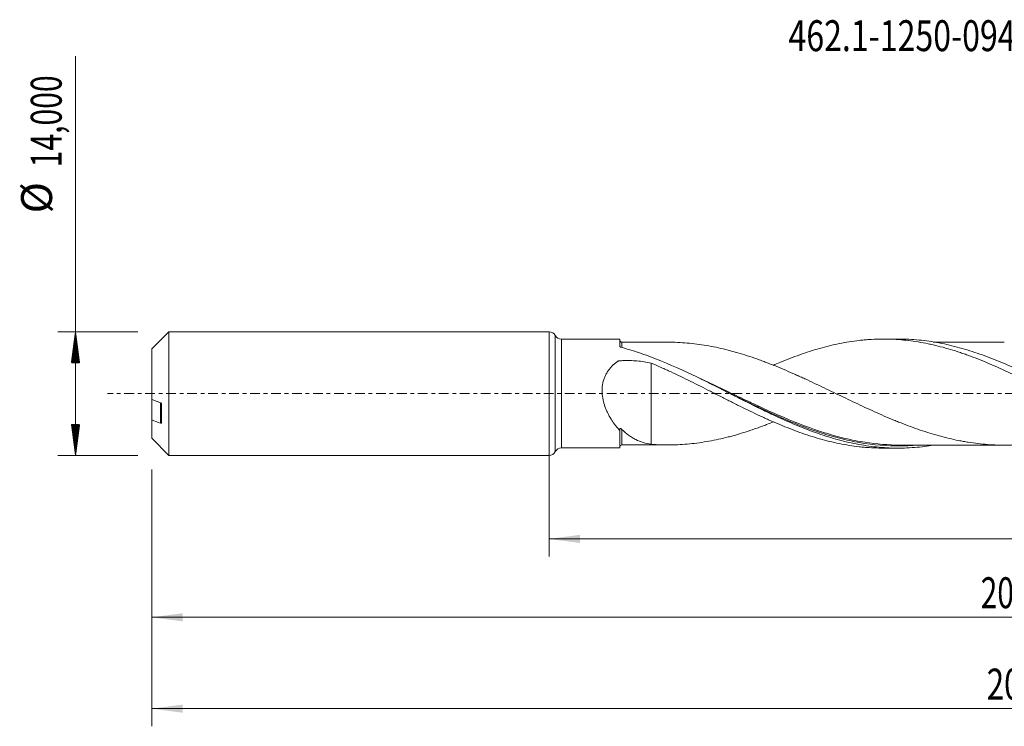
# Model space of a CAD drawing. Units: millimetres. Extents: x -60 to 174, y -38 to 42.
# Drawn here: x -60 to 52, y -38 to 42 of the extents above; entities that cross this region are included whole.
import ezdxf

# ---------------------------------------------------------------- set-up
doc = ezdxf.new("R2010")
doc.units = ezdxf.units.MM
doc.linetypes.add('CENTER', pattern=[47.5, 22, -8.5, 8.5, -8.5])
for name, color, linetype in [('1', 4, 'Continuous'), ('SK1', 4, 'Continuous'), ('SK2', 7, 'Continuous'), ('SK4', 2, 'CENTER'), ('SK6', 5, 'Continuous')]:
    doc.layers.add(name, color=color, linetype=linetype)
doc.styles.add('iso_b_vert', font='simplex.shx')
doc.dimstyles.get("Standard").update_dxf_attribs({"dimtxt": 0.18, "dimasz": 0.18, "dimexe": 0.18, "dimexo": 0.0625, "dimgap": 0.09, "dimtad": 1, "dimzin": 0, "dimdsep": 52, "dimtxsty": 'Standard', "dimcen": 0.09, "dimadec": 0, "dimazin": 0, "dimtfac": 1, "dimtdec": 4, "dimtofl": 0, "dimtmove": 0, "dimatfit": 3, "dimfxl": 1, "dimtolj": 1, "dimtzin": 0, "dimarcsym": 0})

# ---------------------------------------------------------------- blocks, each defined once
blk = doc.blocks.new('_U0')
at = {"layer": 'SK2', "lineweight": 13}
for p, q in [((0, -1.5875), (0, -18.463398)), ((155.1392, -7.8375), (155.1392, -18.463398)), ((0, -16.463398), (155.1392, -16.463398))]:
    blk.add_line(p, q, dxfattribs=at)
at = {"layer": 'SK2', "lineweight": 18}
for points in [[(0, -16.463398), (3.499998, -16.002615), (3.500002, -16.924182)], [(155.1392, -16.463398), (151.639202, -16.924182), (151.639198, -16.002615)]]:
    blk.add_solid(points, dxfattribs=at)
at = {"layer": 'SK2', "lineweight": 13, "insert": (71.815168, -15.430765), "char_height": 3.5, "attachment_point": 7, "line_spacing_factor": 1.084337, "style": 'iso_b_vert'}
blk.add_mtext('\\W0.6593;155,14', dxfattribs=at)
blk = doc.blocks.new('_U1')
at = {"layer": 'SK2', "lineweight": 13}
for p, q in [((157, -1.5875), (157, -37.692985)), ((-45, -8.5875), (-45, -37.692985)), ((-45, -35.692985), (157, -35.692985))]:
    blk.add_line(p, q, dxfattribs=at)
at = {"layer": 'SK2', "lineweight": 18}
for points in [[(-45, -35.692985), (-41.500002, -35.232202), (-41.499998, -36.153769)], [(157, -35.692985), (153.500002, -36.153769), (153.499998, -35.232202)]]:
    blk.add_solid(points, dxfattribs=at)
at = {"layer": 'SK2', "lineweight": 13, "insert": (49.554968, -34.660352), "char_height": 3.5, "attachment_point": 7, "line_spacing_factor": 1.084337, "style": 'iso_b_vert'}
blk.add_mtext('\\W0.7421;202,00', dxfattribs=at)
blk = doc.blocks.new('_U4')
at = {"layer": 'SK2', "lineweight": 13}
for p, q in [((-45, -8.5875), (-45, -27.343428)), ((155.1392, -7.8375), (155.1392, -27.343428)), ((-45, -25.343428), (155.1392, -25.343428))]:
    blk.add_line(p, q, dxfattribs=at)
at = {"layer": 'SK2', "lineweight": 18}
for points in [[(-45, -25.343428), (-41.500002, -24.882645), (-41.499998, -25.804212)], [(155.1392, -25.343428), (151.639202, -25.804212), (151.639198, -24.882645)]]:
    blk.add_solid(points, dxfattribs=at)
at = {"layer": 'SK2', "lineweight": 13, "insert": (48.877735, -24.310795), "char_height": 3.5, "attachment_point": 7, "line_spacing_factor": 1.084337, "style": 'iso_b_vert'}
blk.add_mtext('\\W0.7079;200,14', dxfattribs=at)

msp = doc.modelspace()

# ---------------------------------------------------------------- hatches: boundary and pattern name
at = {"layer": 'SK2', "lineweight": 13}
h = msp.add_hatch(dxfattribs=at)
h.set_pattern_fill('ANSI31', color=256, scale=0.0062, style=0)
h.paths.add_polyline_path([(-53.625, 7), (-53.164, 3.5), (-54.086, 3.5)])
h = msp.add_hatch(dxfattribs=at)
h.set_pattern_fill('ANSI31', color=256, scale=0.0062, style=0)
h.paths.add_polyline_path([(-53.625, -7), (-54.086, -3.5), (-53.164, -3.5)])

# ---------------------------------------------------------------- linework, layer by layer
at = {"layer": '1', "lineweight": 18}
for p, q in [((0, -7), (0, 7)), ((8, 6.158), (1.412, 6.154)), ((8, 6.158), (8, 5.355)), ((39.533, 6.178), (37.818, 6.177)), ((8, -6.158), (8, -4.188)), ((1.412, -6.154), (8, -6.158)), ((37.818, -6.177), (39.533, -6.178))]:
    msp.add_line(p, q, dxfattribs=at)
at = {"layer": '1', "lineweight": 13}
for p, q in [((0.706, 6.577), (0.706, -6.577)), ((1.412, 6.154), (1.412, -6.154))]:
    msp.add_line(p, q, dxfattribs=at)
at = {"layer": '1', "lineweight": 18}
for centre, start, end in [((0, 6.2), 28.1161, 90), ((1.411, 6.954), 208.1161, 270.03581), ((0, -6.2), 270, 331.8839), ((1.411, -6.954), 89.96419, 151.8839)]:
    msp.add_arc(centre, 0.8, start, end, dxfattribs=at)
for centre, start_param, end_param in [((8.25, 6.065), -3.1378327, -1.5552615), ((8.25, -6.065), 1.5837941, 3.1378327)]:
    msp.add_ellipse(centre, major_axis=(0.25, 0), ratio=0.999993, start_param=start_param, end_param=end_param, dxfattribs=at)
for points, knots in [([(13.435, 5.818), (13.378, 5.818), (13.168, 5.818), (12.802, 5.818), (12.297, 5.817), (11.734, 5.817), (11.242, 5.817), (10.881, 5.817), (10.68, 5.817), (10.49, 5.817), (10.248, 5.816), (9.889, 5.816), (9.388, 5.816), (8.826, 5.815), (8.431, 5.815), (8.25, 5.815)], [0, 0, 0, 0, 0.0324859, 0.1220097, 0.2113293, 0.3251738, 0.4476617, 0.4958481, 0.534402, 0.5635615, 0.6056818, 0.674841, 0.7713417, 0.8956202, 1, 1, 1, 1]), ([(63.513, -3.217), (63.242, -3.326), (62.97, -3.432), (62.336, -3.676), (61.974, -3.81), (61.25, -4.068), (60.888, -4.191), (60.163, -4.427), (59.8, -4.539), (59.074, -4.751), (58.71, -4.851), (57.984, -5.037), (57.622, -5.124), (56.898, -5.282), (56.535, -5.354), (55.811, -5.485), (55.448, -5.543), (54.722, -5.644), (54.359, -5.686), (53.633, -5.757), (53.27, -5.785), (52.545, -5.824), (52.183, -5.835), (51.458, -5.843), (51.096, -5.84), (50.37, -5.817), (50.007, -5.797), (49.28, -5.742), (48.917, -5.708), (48.192, -5.622), (47.83, -5.572), (47.286, -5.486), (47.105, -5.455), (46.742, -5.391), (46.561, -5.356), (46.017, -5.248), (45.654, -5.168), (44.927, -4.996), (44.564, -4.903), (43.838, -4.705), (43.476, -4.598), (42.751, -4.375), (42.389, -4.258), (41.664, -4.012), (41.301, -3.882), (40.575, -3.614), (40.211, -3.475), (39.667, -3.26), (39.485, -3.187), (39.123, -3.039), (38.942, -2.964), (38.398, -2.736), (38.036, -2.582), (37.311, -2.265), (36.949, -2.102), (36.223, -1.772), (35.859, -1.606), (35.133, -1.267), (34.77, -1.096), (34.046, -0.752), (33.683, -0.578), (32.959, -0.231), (32.597, -0.056), (31.871, 0.292), (31.508, 0.467), (30.781, 0.814), (30.418, 0.986), (29.694, 1.328), (29.331, 1.497), (28.788, 1.747), (28.607, 1.83), (28.244, 1.994), (28.063, 2.076), (27.52, 2.318), (27.156, 2.477), (26.429, 2.788), (26.067, 2.941), (25.342, 3.236), (24.979, 3.379), (24.436, 3.587), (24.255, 3.655), (23.893, 3.789), (23.712, 3.854), (23.168, 4.046), (22.805, 4.169), (22.079, 4.405), (21.715, 4.517), (21.171, 4.676), (20.989, 4.727), (20.627, 4.827), (20.446, 4.876), (19.903, 5.016), (19.54, 5.102), (18.816, 5.259), (18.453, 5.331), (17.727, 5.461), (17.363, 5.519), (16.638, 5.62), (16.276, 5.663), (15.19, 5.769), (14.468, 5.807), (13.641, 5.818), (13.538, 5.818), (13.435, 5.818)], [0, 0, 0, 0, 0.0162475, 0.0162475, 0.0379706, 0.0379706, 0.0596936, 0.0596936, 0.0814167, 0.0814167, 0.1031398, 0.1031398, 0.1248628, 0.1248628, 0.1465859, 0.1465859, 0.168309, 0.168309, 0.190032, 0.190032, 0.2117551, 0.2117551, 0.2334782, 0.2334782, 0.2552012, 0.2552012, 0.2769243, 0.2769243, 0.2986474, 0.2986474, 0.3203704, 0.3203704, 0.331232, 0.331232, 0.3420935, 0.3420935, 0.3638166, 0.3638166, 0.3855396, 0.3855396, 0.4072627, 0.4072627, 0.4289858, 0.4289858, 0.4507088, 0.4507088, 0.4724319, 0.4724319, 0.4832934, 0.4832934, 0.494155, 0.494155, 0.515878, 0.515878, 0.5376011, 0.5376011, 0.5593242, 0.5593242, 0.5810472, 0.5810472, 0.6027703, 0.6027703, 0.6244934, 0.6244934, 0.6462164, 0.6462164, 0.6679395, 0.6679395, 0.6896626, 0.6896626, 0.7005241, 0.7005241, 0.7113856, 0.7113856, 0.7331087, 0.7331087, 0.7548318, 0.7548318, 0.7765548, 0.7765548, 0.7874164, 0.7874164, 0.7982779, 0.7982779, 0.820001, 0.820001, 0.841724, 0.841724, 0.8525856, 0.8525856, 0.8634471, 0.8634471, 0.8851702, 0.8851702, 0.9068932, 0.9068932, 0.9286163, 0.9286163, 0.9503394, 0.9503394, 0.9937855, 0.9937855, 1, 1, 1, 1]), ([(25.365, 3.194), (25.619, 3.304), (25.873, 3.412), (26.501, 3.675), (26.875, 3.827), (27.623, 4.118), (27.998, 4.258), (28.747, 4.527), (29.122, 4.654), (29.873, 4.896), (30.248, 5.011), (30.997, 5.225), (31.372, 5.324), (32.121, 5.507), (32.494, 5.591), (33.244, 5.743), (33.619, 5.81), (34.369, 5.93), (34.744, 5.98), (35.304, 6.044), (35.49, 6.063), (35.863, 6.096), (36.048, 6.111), (36.606, 6.148), (36.977, 6.164), (37.718, 6.179), (38.088, 6.178), (38.829, 6.159), (39.2, 6.141), (39.94, 6.086), (40.312, 6.051), (41.055, 5.963), (41.427, 5.91), (42.173, 5.788), (42.547, 5.719), (43.11, 5.602), (43.297, 5.561), (43.672, 5.475), (43.86, 5.43), (44.422, 5.29), (44.796, 5.189), (45.544, 4.972), (45.918, 4.856), (46.48, 4.673), (46.667, 4.61), (47.042, 4.48), (47.229, 4.413), (47.792, 4.209), (48.168, 4.068), (48.917, 3.773), (49.29, 3.619), (50.039, 3.304), (50.413, 3.141), (51.162, 2.806), (51.537, 2.634), (52.287, 2.284), (52.662, 2.104), (53.411, 1.741), (53.785, 1.558), (54.347, 1.279), (54.533, 1.185), (54.907, 0.997), (55.095, 0.902), (55.656, 0.619), (56.031, 0.428), (56.782, 0.045), (57.156, -0.146), (57.718, -0.432), (57.906, -0.527), (58.279, -0.718), (58.466, -0.812), (59.027, -1.096), (59.402, -1.283), (60.15, -1.654), (60.525, -1.839), (61.088, -2.11), (61.276, -2.199), (61.651, -2.377), (61.838, -2.466), (62.399, -2.728), (62.773, -2.897), (63.521, -3.229), (63.895, -3.392), (64.644, -3.705), (65.019, -3.856), (65.582, -4.076), (65.769, -4.148), (66.144, -4.289), (66.331, -4.357), (66.893, -4.558), (67.267, -4.685), (68.014, -4.927), (68.388, -5.041), (69.138, -5.254), (69.512, -5.354), (70.262, -5.537), (70.637, -5.621), (71.385, -5.772), (71.759, -5.839), (72.32, -5.928), (72.508, -5.955), (72.882, -6.005), (73.068, -6.029), (73.63, -6.092), (74.005, -6.125), (74.755, -6.174), (75.129, -6.19), (75.65, -6.199), (75.796, -6.201), (75.942, -6.201)], [0, 0, 0, 0, 0.0149991, 0.0149991, 0.0371889, 0.0371889, 0.0593786, 0.0593786, 0.0815683, 0.0815683, 0.103758, 0.103758, 0.1259478, 0.1259478, 0.1481375, 0.1481375, 0.1703272, 0.1703272, 0.1925169, 0.1925169, 0.2036118, 0.2036118, 0.2147067, 0.2147067, 0.2368964, 0.2368964, 0.2590861, 0.2590861, 0.2812759, 0.2812759, 0.3034656, 0.3034656, 0.3256553, 0.3256553, 0.347845, 0.347845, 0.3589399, 0.3589399, 0.3700348, 0.3700348, 0.3922245, 0.3922245, 0.4144142, 0.4144142, 0.4255091, 0.4255091, 0.4366039, 0.4366039, 0.4587937, 0.4587937, 0.4809834, 0.4809834, 0.5031731, 0.5031731, 0.5253628, 0.5253628, 0.5475526, 0.5475526, 0.5697423, 0.5697423, 0.5808372, 0.5808372, 0.591932, 0.591932, 0.6141217, 0.6141217, 0.6363115, 0.6363115, 0.6474063, 0.6474063, 0.6585012, 0.6585012, 0.6806909, 0.6806909, 0.7028806, 0.7028806, 0.7139755, 0.7139755, 0.7250704, 0.7250704, 0.7472601, 0.7472601, 0.7694498, 0.7694498, 0.7916396, 0.7916396, 0.8027344, 0.8027344, 0.8138293, 0.8138293, 0.836019, 0.836019, 0.8582087, 0.8582087, 0.8803985, 0.8803985, 0.9025882, 0.9025882, 0.9247779, 0.9247779, 0.9358728, 0.9358728, 0.9469676, 0.9469676, 0.9691574, 0.9691574, 0.9913471, 0.9913471, 1, 1, 1, 1]), ([(81.49, -5.893), (81.48, -5.894), (81.471, -5.896), (80.697, -6.018), (79.934, -6.104), (78.787, -6.177), (78.404, -6.193), (77.639, -6.205), (77.256, -6.201), (76.111, -6.164), (75.348, -6.102), (74.2, -5.956), (73.817, -5.898), (73.052, -5.765), (72.67, -5.689), (71.524, -5.439), (70.761, -5.239), (69.613, -4.893), (69.23, -4.77), (68.465, -4.51), (68.083, -4.374), (66.937, -3.946), (66.174, -3.636), (65.026, -3.139), (64.642, -2.969), (63.878, -2.62), (63.496, -2.442), (62.35, -1.897), (61.586, -1.52), (60.437, -0.943), (60.054, -0.749), (59.29, -0.361), (58.908, -0.166), (57.762, 0.419), (56.998, 0.809), (55.466, 1.576), (54.702, 1.951), (53.556, 2.493), (53.174, 2.67), (52.409, 3.016), (52.026, 3.186), (50.877, 3.678), (50.113, 3.985), (48.967, 4.407), (48.585, 4.542), (47.82, 4.797), (47.437, 4.918), (46.288, 5.258), (45.524, 5.454), (44.378, 5.697), (43.996, 5.77), (43.23, 5.898), (42.847, 5.954), (41.698, 6.093), (40.935, 6.15), (39.93, 6.176), (39.69, 6.179), (39.45, 6.178)], [0, 0, 0, 0, 0.0007093, 0.0007093, 0.0552736, 0.0552736, 0.0825558, 0.0825558, 0.109838, 0.109838, 0.1644023, 0.1644023, 0.1916844, 0.1916844, 0.2189666, 0.2189666, 0.2735309, 0.2735309, 0.300813, 0.300813, 0.3280952, 0.3280952, 0.3826595, 0.3826595, 0.4099416, 0.4099416, 0.4372238, 0.4372238, 0.4917881, 0.4917881, 0.5190702, 0.5190702, 0.5463524, 0.5463524, 0.6009167, 0.6009167, 0.655481, 0.655481, 0.6827632, 0.6827632, 0.7100453, 0.7100453, 0.7646096, 0.7646096, 0.7918918, 0.7918918, 0.8191739, 0.8191739, 0.8737382, 0.8737382, 0.9010204, 0.9010204, 0.9283025, 0.9283025, 0.9828668, 0.9828668, 1, 1, 1, 1]), ([(51.542, 5.841), (51.385, 5.841), (51.074, 5.841), (50.575, 5.841), (50.007, 5.84), (49.401, 5.84), (48.828, 5.84), (48.289, 5.84), (47.695, 5.839), (47.079, 5.839), (46.517, 5.839), (45.976, 5.838), (45.374, 5.837), (44.731, 5.837), (44.114, 5.837), (43.72, 5.837), (43.505, 5.837), (43.492, 5.836)], [0, 0, 0, 0, 0.0584951, 0.1159293, 0.1860462, 0.2701385, 0.3416777, 0.3994797, 0.4709287, 0.5632667, 0.62878, 0.6805827, 0.7647253, 0.8531703, 0.9199227, 0.9951091, 1, 1, 1, 1]), ([(8.137, 5.241), (8.116, 5.247), (8.097, 5.253), (8.064, 5.27), (8.049, 5.279), (8.013, 5.309), (8, 5.332), (8, 5.355)], [0, 0, 0, 0, 0.25, 0.25, 0.5, 0.5, 1, 1, 1, 1]), ([(43.452, -5.86), (43.145, -5.91), (42.838, -5.954), (41.764, -6.087), (40.999, -6.146), (39.852, -6.179), (39.47, -6.181), (38.704, -6.166), (38.321, -6.149), (37.171, -6.072), (36.407, -5.984), (35.26, -5.799), (34.877, -5.728), (34.111, -5.571), (33.728, -5.483), (32.578, -5.197), (31.814, -4.974), (30.667, -4.597), (30.284, -4.465), (29.518, -4.186), (29.134, -4.04), (27.985, -3.586), (27.221, -3.26), (26.073, -2.746), (25.691, -2.57), (24.924, -2.21), (24.54, -2.026), (23.391, -1.469), (22.627, -1.086), (21.48, -0.506), (21.097, -0.312), (20.33, 0.078), (19.946, 0.273), (18.801, 0.853), (18.042, 1.236), (15.768, 2.351), (14.259, 3.053), (12.352, 3.83), (11.97, 3.98), (11.203, 4.269), (10.819, 4.408), (9.67, 4.802), (8.904, 5.037), (8.137, 5.241)], [0, 0, 0, 0, 0.0260381, 0.0260381, 0.0909689, 0.0909689, 0.1234343, 0.1234343, 0.1558997, 0.1558997, 0.2208305, 0.2208305, 0.2532959, 0.2532959, 0.2857613, 0.2857613, 0.3506921, 0.3506921, 0.3831575, 0.3831575, 0.4156229, 0.4156229, 0.4805536, 0.4805536, 0.513019, 0.513019, 0.5454844, 0.5454844, 0.6104152, 0.6104152, 0.6428806, 0.6428806, 0.675346, 0.675346, 0.7402768, 0.7402768, 0.8701384, 0.8701384, 0.9026038, 0.9026038, 0.9350692, 0.9350692, 1, 1, 1, 1]), ([(8, -4.188), (7.843, -4.021), (7.689, -3.842), (7.465, -3.556), (7.392, -3.457), (7.249, -3.256), (7.179, -3.153), (6.975, -2.836), (6.847, -2.616), (6.668, -2.268), (6.61, -2.149), (6.5, -1.905), (6.448, -1.78), (6.302, -1.401), (6.219, -1.141), (6.12, -0.738), (6.092, -0.602), (6.046, -0.324), (6.028, -0.185), (5.993, 0.232), (5.994, 0.511), (6.052, 1.069), (6.109, 1.336), (6.235, 1.721), (6.284, 1.847), (6.396, 2.093), (6.457, 2.211), (6.591, 2.438), (6.664, 2.548), (6.819, 2.758), (6.902, 2.86), (7.163, 3.151), (7.353, 3.329), (7.606, 3.531), (7.658, 3.57), (7.736, 3.628), (7.762, 3.647), (7.795, 3.671), (7.801, 3.675), (7.816, 3.683), (7.824, 3.686), (7.848, 3.695), (7.865, 3.697), (8.02, 3.71), (8.158, 3.72), (8.573, 3.741), (8.851, 3.745), (9.403, 3.735), (9.677, 3.721), (10.496, 3.65), (11.037, 3.567), (11.571, 3.444)], [0, 0, 0, 0, 0.0625, 0.0625, 0.09375, 0.09375, 0.125, 0.125, 0.1875, 0.1875, 0.21875, 0.21875, 0.25, 0.25, 0.3125, 0.3125, 0.34375, 0.34375, 0.375, 0.375, 0.4375, 0.4375, 0.5, 0.5, 0.53125, 0.53125, 0.5625, 0.5625, 0.59375, 0.59375, 0.625, 0.625, 0.6875, 0.6875, 0.703125, 0.703125, 0.7109375, 0.7109375, 0.7128906, 0.7128906, 0.7148437, 0.7148437, 0.71875, 0.71875, 0.75, 0.75, 0.8125, 0.8125, 0.875, 0.875, 1, 1, 1, 1]), ([(11.571, 3.444), (11.571, 3.255), (11.571, 3.061), (11.571, 2.629), (11.571, 2.389), (11.571, 1.897), (11.571, 1.646), (11.571, 0.874), (11.571, 0.337), (11.571, -0.362), (11.571, -0.538), (11.571, -0.734), (11.571, -0.788), (11.571, -0.824), (11.571, -0.841), (11.571, -0.879), (11.571, -0.898), (11.571, -0.929), (11.571, -0.939), (11.571, -0.961), (11.571, -0.973), (11.571, -1.029), (11.571, -1.073), (11.571, -1.476), (11.571, -1.836), (11.571, -2.92), (11.571, -3.645), (11.571, -4.74), (11.571, -5.104), (11.571, -5.561), (11.571, -5.655), (11.571, -5.749)], [0, 0, 0, 0, 0.0851954, 0.0851954, 0.1839886, 0.1839886, 0.2827817, 0.2827817, 0.480368, 0.480368, 0.5297646, 0.5421137, 0.5482883, 0.5482883, 0.5544628, 0.5544628, 0.5606374, 0.5606374, 0.5637247, 0.5637247, 0.566812, 0.566812, 0.5791611, 0.5791611, 0.6779543, 0.6779543, 0.8755406, 0.8755406, 0.9743337, 0.9743337, 1, 1, 1, 1]), ([(11.571, 3.444), (11.946, 3.285), (12.32, 3.122), (12.881, 2.874), (13.067, 2.79), (13.44, 2.62), (13.626, 2.534), (14.183, 2.273), (14.555, 2.098), (15.297, 1.74), (15.667, 1.558), (16.408, 1.191), (16.779, 1.007), (17.52, 0.632), (17.891, 0.444), (18.635, 0.067), (19.007, -0.123), (19.753, -0.502), (20.127, -0.691), (20.879, -1.068), (21.253, -1.257), (22.003, -1.627), (22.378, -1.81), (23.126, -2.171), (23.5, -2.349), (24.063, -2.609), (24.25, -2.695), (24.625, -2.865), (24.813, -2.95), (25.376, -3.2), (25.751, -3.361), (26.501, -3.675), (26.875, -3.827), (27.623, -4.118), (27.998, -4.258), (28.747, -4.527), (29.122, -4.654), (29.873, -4.896), (30.248, -5.011), (30.997, -5.225), (31.372, -5.324), (32.121, -5.507), (32.494, -5.591), (33.244, -5.743), (33.619, -5.81), (34.369, -5.93), (34.744, -5.98), (35.304, -6.044), (35.49, -6.063), (35.863, -6.096), (36.048, -6.111), (36.606, -6.148), (36.977, -6.164), (37.495, -6.175), (37.643, -6.176), (37.79, -6.177)], [0, 0, 0, 0, 0.0427387, 0.0427387, 0.0641081, 0.0641081, 0.0854775, 0.0854775, 0.1282162, 0.1282162, 0.1709549, 0.1709549, 0.2136936, 0.2136936, 0.2564324, 0.2564324, 0.2991711, 0.2991711, 0.3419098, 0.3419098, 0.3846486, 0.3846486, 0.4273873, 0.4273873, 0.470126, 0.470126, 0.4914954, 0.4914954, 0.5128648, 0.5128648, 0.5556035, 0.5556035, 0.5983422, 0.5983422, 0.6410809, 0.6410809, 0.6838197, 0.6838197, 0.7265584, 0.7265584, 0.7692971, 0.7692971, 0.8120359, 0.8120359, 0.8547746, 0.8547746, 0.8975133, 0.8975133, 0.9188827, 0.9188827, 0.940252, 0.940252, 0.9829908, 0.9829908, 1, 1, 1, 1]), ([(20.491, -0.004), (20.991, -0.247), (21.492, -0.492), (22.378, -0.922), (22.764, -1.108), (23.534, -1.475), (23.918, -1.656), (25.067, -2.19), (25.829, -2.533), (27.752, -3.357), (28.912, -3.814), (30.079, -4.215)], [0, 0, 0, 0, 0.1564219, 0.1564219, 0.2760105, 0.2760105, 0.3955991, 0.3955991, 0.6347762, 0.6347762, 1, 1, 1, 1]), ([(11.571, -5.749), (11.934, -5.775), (12.298, -5.794), (13.023, -5.817), (13.385, -5.821), (14.472, -5.807), (15.197, -5.768), (16.287, -5.662), (16.65, -5.618), (17.376, -5.517), (17.739, -5.459), (18.463, -5.329), (18.826, -5.257), (19.55, -5.1), (19.913, -5.013), (20.458, -4.873), (20.639, -4.824), (21.002, -4.724), (21.184, -4.672), (21.729, -4.513), (22.092, -4.401), (22.817, -4.165), (23.18, -4.042), (23.723, -3.85), (23.904, -3.785), (24.267, -3.651), (24.448, -3.582), (24.888, -3.414), (25.148, -3.312), (25.407, -3.208)], [0, 0, 0, 0, 0.0786539, 0.0786539, 0.1573079, 0.1573079, 0.3146157, 0.3146157, 0.3932696, 0.3932696, 0.4719236, 0.4719236, 0.5505775, 0.5505775, 0.6292314, 0.6292314, 0.6685584, 0.6685584, 0.7078854, 0.7078854, 0.7865393, 0.7865393, 0.8651932, 0.8651932, 0.9045202, 0.9045202, 0.9438471, 0.9438471, 1, 1, 1, 1]), ([(8, -4.082), (8, -4.062), (8.002, -4.042), (8.01, -4.007), (8.017, -3.991), (8.036, -3.969), (8.047, -3.961), (8.072, -3.954), (8.085, -3.954), (8.111, -3.958), (8.125, -3.963), (8.151, -3.975), (8.164, -3.983), (8.202, -4.009), (8.227, -4.031), (8.25, -4.055)], [0, 0, 0, 0, 0.125, 0.125, 0.25, 0.25, 0.375, 0.375, 0.5, 0.5, 0.625, 0.625, 0.75, 0.75, 1, 1, 1, 1]), ([(8.25, -4.055), (8.493, -4.301), (8.744, -4.518), (9.135, -4.807), (9.268, -4.897), (9.54, -5.064), (9.677, -5.14), (10.37, -5.489), (10.95, -5.662), (11.571, -5.749)], [0, 0, 0, 0, 0.25, 0.25, 0.375, 0.375, 0.5, 0.5, 1, 1, 1, 1]), ([(39.731, -5.834), (38.414, -5.832), (37.106, -5.726), (35.033, -5.404), (34.271, -5.254), (33.121, -4.98), (32.737, -4.881), (32.263, -4.75), (32.173, -4.725), (32.084, -4.7)], [0, 0, 0, 0, 0.5161591, 0.5161591, 0.8155549, 0.8155549, 0.9652527, 0.9652527, 1, 1, 1, 1]), ([(8.25, -5.815), (8.46, -5.815), (8.888, -5.816), (9.459, -5.816), (9.92, -5.816), (10.279, -5.816), (10.624, -5.817), (11.166, -5.817), (11.891, -5.817), (12.695, -5.818), (13.211, -5.818), (13.427, -5.818), (13.435, -5.818)], [0, 0, 0, 0, 0.1215791, 0.24754, 0.3305276, 0.3884367, 0.4551961, 0.5302498, 0.7016646, 0.8747995, 0.9958127, 1, 1, 1, 1]), ([(39.677, -5.834), (39.895, -5.833), (40.31, -5.832), (40.927, -5.834), (41.443, -5.836), (41.926, -5.836), (42.406, -5.836), (42.933, -5.836), (43.471, -5.836), (43.96, -5.837), (44.411, -5.837), (44.896, -5.837), (45.428, -5.837), (45.926, -5.838), (46.336, -5.838), (46.727, -5.839), (47.193, -5.839), (47.759, -5.839), (48.336, -5.84), (48.935, -5.84), (49.567, -5.84), (50.211, -5.84), (50.817, -5.841), (51.242, -5.841), (51.484, -5.841), (51.543, -5.841)], [0, 0, 0, 0, 0.0571295, 0.1081396, 0.1537571, 0.1912881, 0.2294459, 0.274939, 0.324088, 0.3650529, 0.398367, 0.4380332, 0.4871979, 0.5326026, 0.5637146, 0.5905945, 0.6311883, 0.6812189, 0.7333379, 0.7766111, 0.8323993, 0.892674, 0.9391096, 0.9851209, 1, 1, 1, 1])]:
    msp.add_open_spline(points, degree=3, knots=knots, dxfattribs=at)
at = {"layer": '1', "lineweight": 13}
for points, knots in [([(8.25, 5.222), (8.25, 5.29), (8.25, 5.353), (8.25, 5.469), (8.25, 5.523), (8.25, 5.616), (8.25, 5.657), (8.25, 5.758), (8.25, 5.797), (8.25, 5.813), (8.25, 5.815), (8.25, 5.815)], [0, 0, 0, 0, 0.1765646, 0.1765646, 0.3610626, 0.3610626, 0.5455606, 0.5455606, 0.9145566, 0.9145566, 1, 1, 1, 1]), ([(32.084, -4.7), (31.788, -4.616), (31.493, -4.527), (29.665, -3.956), (28.147, -3.376), (25.864, -2.406), (25.102, -2.067), (23.954, -1.54), (23.571, -1.361), (22.801, -0.999), (22.415, -0.816), (21.263, -0.266), (20.5, 0.103), (18.976, 0.831), (18.216, 1.192), (17.265, 1.632), (17.076, 1.719), (16.886, 1.805)], [0, 0, 0, 0, 0.0578841, 0.0578841, 0.3594094, 0.3594094, 0.5101721, 0.5101721, 0.5855534, 0.5855534, 0.6609348, 0.6609348, 0.8116974, 0.8116974, 0.9624601, 0.9624601, 1, 1, 1, 1]), ([(8.25, -5.815), (8.25, -5.815), (8.25, -5.813), (8.25, -5.802), (8.25, -5.788), (8.25, -5.725), (8.25, -5.657), (8.25, -5.516), (8.25, -5.462), (8.25, -5.341), (8.25, -5.274), (8.25, -5.128), (8.25, -5.048), (8.25, -4.878), (8.25, -4.787), (8.25, -4.5), (8.25, -4.288), (8.25, -4.055)], [0, 0, 0, 0, 0.0564682, 0.0564682, 0.161305, 0.161305, 0.3709788, 0.3709788, 0.4758157, 0.4758157, 0.5806525, 0.5806525, 0.6854894, 0.6854894, 0.7903263, 0.7903263, 1, 1, 1, 1]), ([(30.079, -4.215), (30.44, -4.34), (30.802, -4.459), (31.548, -4.691), (31.934, -4.805), (32.705, -5.016), (33.089, -5.114), (34.238, -5.384), (35.001, -5.532), (37.285, -5.875), (38.802, -5.969), (40.717, -5.909), (41.101, -5.888), (41.569, -5.851), (41.65, -5.845), (41.732, -5.838)], [0, 0, 0, 0, 0.0931271, 0.0931271, 0.1915704, 0.1915704, 0.2900137, 0.2900137, 0.4869003, 0.4869003, 0.8806735, 0.8806735, 0.9791168, 0.9791168, 1, 1, 1, 1])]:
    msp.add_open_spline(points, degree=3, knots=knots, dxfattribs=at)
at = {"layer": '1', "lineweight": 18}
msp.add_open_spline([(8, -4.188), (8, -4.153), (8, -4.117), (8, -4.082)], degree=3, dxfattribs=at)
at = {"layer": 'SK1', "lineweight": 18}
for p, q in [((-43.055, 7), (-45, 5.055)), ((-43.055, 7), (-43.055, -7)), ((0, 7), (-43.055, 7)), ((0, -7), (0, 7)), ((-45, 5.055), (-45, -0.66)), ((-45, -0.66), (-45, -2.981)), ((-43.9, -3.315), (-43.9, -1.18)), ((-45, -5.055), (-45, -2.981)), ((-45, -5.055), (-43.055, -7)), ((-43.055, -7), (0, -7))]:
    msp.add_line(p, q, dxfattribs=at)
at = {"layer": 'SK1', "lineweight": 13}
msp.add_line((-44, -1.042), (-44, -3.363), dxfattribs=at)
at = {"layer": 'SK1', "lineweight": 18}
for points in [[(-44, -1.042), (-44.334, -0.915), (-44.668, -0.788), (-45, -0.66)], [(-45, -2.981), (-44.668, -3.109), (-44.334, -3.236), (-44, -3.363)]]:
    msp.add_open_spline(points, degree=3, dxfattribs=at)
for points, knots in [([(-43.9, -1.18), (-43.9, -1.163), (-43.904, -1.146), (-43.917, -1.116), (-43.925, -1.102), (-43.954, -1.067), (-43.977, -1.051), (-44, -1.042)], [0, 0, 0, 0, 0.25, 0.25, 0.5, 0.5, 1, 1, 1, 1]), ([(-44, -3.363), (-43.977, -3.371), (-43.954, -3.373), (-43.926, -3.364), (-43.917, -3.358), (-43.904, -3.341), (-43.9, -3.329), (-43.9, -3.315)], [0, 0, 0, 0, 0.5, 0.5, 0.75, 0.75, 1, 1, 1, 1])]:
    msp.add_open_spline(points, degree=3, knots=knots, dxfattribs=at)
at = {"layer": 'SK2', "lineweight": 13}
for p, q in [((-53.625, -7), (-53.625, 38.226)), ((-46.587, 7), (-55.625, 7)), ((-46.587, -7), (-55.625, -7))]:
    msp.add_line(p, q, dxfattribs=at)
at = {"layer": 'SK4', "lineweight": 18, "ltscale": 0.05}
msp.add_line((162, 0), (-50, 0), dxfattribs=at)

# ---------------------------------------------------------------- texts
at = {"layer": 'SK2', "lineweight": 18, "char_height": 3.5, "attachment_point": 7, "rotation": 90, "line_spacing_factor": 1.084337, "style": 'iso_b_vert'}
for s, insert in [('\\W0.7145;14,000', (-55.19, 25.632)), ('%%c', (-55.19, 20.409))]:
    msp.add_mtext(s, dxfattribs=dict(at, insert=insert))
at = {"layer": 'SK6', "lineweight": 13, "insert": (27.108, 38.79), "char_height": 3.5, "attachment_point": 7, "line_spacing_factor": 1.084337, "style": 'iso_b_vert'}
msp.add_mtext('\\W0.7610;462.1-1250-094A1-XM X2BM', dxfattribs=at)

# ---------------------------------------------------------------- dimensions: what is measured, and where the dimension line sits
at = {"layer": 'SK2', "lineweight": 13}
for base, p1, p2, picture, middle in [((157, -35.693), (-45, -7), (157, 0), '_U1', (56, -35.693)), ((155.139, -16.463), (0, 0), (155.139, -6.25), '_U0', (77.57, -16.463)), ((155.139, -25.343), (-45, -7), (155.139, -6.25), '_U4', (55.07, -25.343))]:
    dim = msp.add_linear_dim(base=base, p1=p1, p2=p2, dimstyle='Standard', override={"dimtxt": 3.5, "dimasz": 3.5, "dimexe": 2, "dimexo": 1.5875, "dimgap": 1.75, "dimtad": 1, "dimtih": 1, "dimtoh": 0, "dimdec": 2, "dimlfac": 1, "dimdsep": 44, "dimlunit": 2, "dimpost": '<>', "dimtxsty": 'iso_b_vert', "dimsah": 1, "dimse1": 0, "dimse2": 0, "dimsd1": 0, "dimsd2": 0, "dimclrd": 35, "dimclre": 35, "dimclrt": 35, "dimtol": 0, "dimtm": -0.1, "dimtfac": 1, "dimtdec": 2, "dimtofl": 1, "dimtmove": 0, "dimlwd": 13, "dimlwe": 13}, dxfattribs=at)
    dim.commit()
    dim.dimension.update_dxf_attribs({"geometry": picture, "text_midpoint": middle})

doc.saveas('drawing.dxf')
